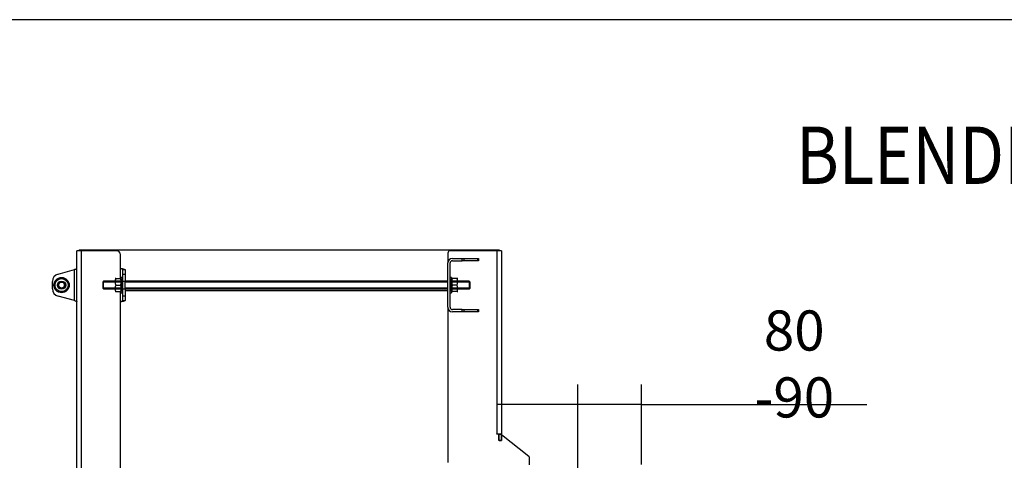
# Model space of a CAD drawing. Units: millimetres. Extents: x 0 to 846, y 594 to 1188.
# Drawn here: x 601 to 729, y 1130 to 1188 of the extents above; entities that cross this region are included whole.
import ezdxf
from ezdxf.enums import TextEntityAlignment as Align

# ---------------------------------------------------------------- set-up
doc = ezdxf.new("R2010")
doc.units = ezdxf.units.MM
for name, color, linetype in [('Default', 7, 'Continuous'), ('H30-027-2', 7, 'Continuous'), ('H30-028-2', 7, 'Continuous'), ('H30-029L-2', 7, 'Continuous'), ('H30-041-2', 7, 'Continuous'), ('H30-044-1', 7, 'Continuous'), ('HT-181-2', 7, 'Continuous'), ('HT-189-2', 7, 'Continuous'), ('HT-194-2', 7, 'Continuous'), ('HT-212-1', 7, 'Continuous'), ('NUT_DIN_934_1987', 7, 'Continuous'), ('WASHER_DIN_125_1', 7, 'Continuous')]:
    doc.layers.add(name, color=color, linetype=linetype)
doc.styles.add('SEACAD_Arial', font='ARIALN.TTF', dxfattribs={"width": 0.83})
doc.dimstyles.new('ISO', dxfattribs={"dimtxt": 5.25, "dimasz": 5.25, "dimexe": 2.625, "dimexo": 0, "dimgap": 2.625, "dimtad": 1, "dimlfac": 10, "dimtxsty": 'SEACAD_Arial', "dimblk1": '_SE_FILLED', "dimblk2": '_SE_FILLED', "dimsah": 1, "dimcen": 2.625, "dimadec": 0, "dimazin": 0, "dimtfac": 1, "dimtmove": 0, "dimatfit": 3, "dimfxl": 0, "dimtolj": 1, "dimarcsym": 0})

# ---------------------------------------------------------------- blocks, each defined once
blk = doc.blocks.new('SE12')
at = {"layer": 'H30-027-2', "color": 7, "linetype": 'Continuous'}
for p, q in [((663.42, 1132.98), (663.42, 1133.78)), ((663.42, 1133.78), (663.72, 1133.78)), ((663.42, 1132.97), (663.42, 1132.98)), ((663.42, 1132.98), (663.72, 1132.98)), ((663.72, 1132.98), (663.72, 1133.78)), ((663.72, 1132.97), (663.72, 1132.98))]:
    blk.add_line(p, q, dxfattribs=at)
at = {"layer": 'H30-028-2', "color": 7, "linetype": 'Continuous'}
for p, q in [((656.72, 1150.38), (656.72, 1156.18)), ((657.02, 1150.38), (657.02, 1156.18)), ((657.32, 1156.78), (658.6, 1156.78)), ((657.32, 1156.48), (658.6, 1156.48)), ((658.6, 1156.48), (658.6, 1156.78)), ((658.6, 1156.78), (658.81, 1156.78)), ((658.81, 1156.48), (658.6, 1156.48)), ((658.81, 1156.78), (660.64, 1156.78)), ((658.81, 1156.78), (658.81, 1156.48)), ((660.64, 1156.48), (658.81, 1156.48)), ((660.64, 1156.48), (660.64, 1156.78)), ((660.64, 1156.78), (660.72, 1156.78)), ((660.72, 1156.48), (660.64, 1156.48)), ((660.72, 1156.78), (660.72, 1156.48)), ((658.6, 1150.08), (657.32, 1150.08)), ((658.6, 1149.78), (657.32, 1149.78)), ((658.6, 1150.08), (658.81, 1150.08)), ((658.6, 1149.78), (658.6, 1150.08)), ((658.81, 1149.78), (658.6, 1149.78)), ((658.81, 1150.08), (660.64, 1150.08)), ((658.81, 1150.08), (658.81, 1149.78)), ((660.64, 1149.78), (658.81, 1149.78)), ((660.64, 1149.78), (660.64, 1150.08)), ((660.64, 1150.08), (660.72, 1150.08)), ((660.72, 1149.78), (660.64, 1149.78)), ((660.72, 1150.08), (660.72, 1149.78))]:
    blk.add_line(p, q, dxfattribs=at)
for centre, radius, start, end in [((657.32, 1156.18), 0.6, 90, 180), ((657.32, 1156.18), 0.3, 90, 180), ((657.32, 1150.38), 0.6, 180, 270), ((657.32, 1150.38), 0.3, 180, 270)]:
    blk.add_arc(centre, radius, start, end, dxfattribs=at)
at = {"layer": 'H30-029L-2', "color": 7, "linetype": 'Continuous'}
for p, q in [((656.72, 1157.48), (656.72, 1156.18)), ((663.12, 1157.78), (657.02, 1157.78)), ((663.72, 1157.78), (663.12, 1157.78)), ((663.12, 1157.78), (663.12, 1133.83)), ((663.72, 1157.78), (663.72, 1133.83)), ((656.72, 1150.38), (656.72, 1130.08)), ((663.12, 1133.83), (663.72, 1133.83)), ((663.12, 1133.77), (663.12, 1133.83)), ((663.4, 1133.77), (663.12, 1133.77)), ((663.4, 1132.97), (663.4, 1133.77)), ((663.75, 1132.97), (663.4, 1132.97)), ((667.31, 1130.87), (663.75, 1133.7)), ((663.75, 1133.7), (663.75, 1132.97)), ((667.42, 1129.78), (667.42, 1130.63))]:
    blk.add_line(p, q, dxfattribs=at)
for centre, start, end in [((657.02, 1157.48), 90, 180), ((667.12, 1130.63), 0, 51.5295)]:
    blk.add_arc(centre, 0.3, start, end, dxfattribs=at)
at = {"layer": 'H30-041-2', "color": 7, "linetype": 'Continuous'}
for p, q in [((608.22, 1066.78), (608.22, 1157.78)), ((608.82, 1157.78), (608.22, 1157.78)), ((608.82, 1066.78), (608.82, 1157.78)), ((613.42, 1157.78), (608.82, 1157.78)), ((613.92, 1155.47), (613.92, 1157.28)), ((605.76, 1154.73), (607.92, 1155.31)), ((607.92, 1151.25), (607.92, 1155.31)), ((613.92, 1154.13), (613.92, 1155.47)), ((614.22, 1155.31), (614.52, 1155.31)), ((614.22, 1154.73), (614.22, 1155.31)), ((614.22, 1153.76), (614.22, 1154.73)), ((614.22, 1154.73), (614.52, 1154.73)), ((614.52, 1155.31), (614.52, 1154.73)), ((614.52, 1154.73), (614.52, 1153.76)), ((605.02, 1152.8), (605.02, 1153.76)), ((614.22, 1152.8), (614.22, 1153.76)), ((614.52, 1153.76), (614.22, 1153.76)), ((614.52, 1152.8), (614.52, 1153.76)), ((613.92, 1151.08), (613.92, 1152.43)), ((614.22, 1152.8), (614.52, 1152.8)), ((614.22, 1151.83), (614.22, 1152.8)), ((614.52, 1152.8), (614.52, 1151.83)), ((607.92, 1151.25), (605.76, 1151.83)), ((613.92, 1081.27), (613.92, 1151.08)), ((614.22, 1151.25), (614.22, 1151.83)), ((614.52, 1151.83), (614.22, 1151.83)), ((614.22, 1151.25), (614.52, 1151.25)), ((614.52, 1151.83), (614.52, 1151.25))]:
    blk.add_line(p, q, dxfattribs=at)
for centre, radius, start, end in [((613.42, 1157.28), 0.5, 0, 90), ((606.02, 1153.76), 1, 105, 180), ((606.02, 1152.8), 1, 180, 255)]:
    blk.add_arc(centre, radius, start, end, dxfattribs=at)
for points, knots in [([(608.22, 1155.47), (608.22, 1155.46), (608.22, 1155.45), (608.19, 1155.42), (608.16, 1155.4), (608.11, 1155.38), (608.07, 1155.36), (608, 1155.33), (607.96, 1155.32), (607.92, 1155.31)], [0, 0, 0, 0, 0.25, 0.25, 0.5, 0.5, 0.75, 0.75, 1, 1, 1, 1]), ([(613.92, 1155.47), (613.96, 1155.46), (614, 1155.45), (614.07, 1155.42), (614.11, 1155.4), (614.16, 1155.38), (614.19, 1155.36), (614.22, 1155.33), (614.22, 1155.32), (614.22, 1155.31)], [0, 0, 0, 0, 0.25, 0.25, 0.5, 0.5, 0.75, 0.75, 1, 1, 1, 1]), ([(613.92, 1155.47), (614, 1155.46), (614.08, 1155.45), (614.23, 1155.42), (614.29, 1155.4), (614.4, 1155.38), (614.45, 1155.36), (614.51, 1155.33), (614.52, 1155.32), (614.52, 1155.31)], [0, 0, 0, 0, 0.25, 0.25, 0.5, 0.5, 0.75, 0.75, 1, 1, 1, 1]), ([(607.92, 1151.25), (608, 1151.24), (608.08, 1151.22), (608.18, 1151.2), (608.2, 1151.2), (608.23, 1151.19)], [0, 0, 0, 0, 0.25, 0.25, 0.3400058, 0.3400058, 0.3400058, 0.3400058]), ([(607.92, 1151.25), (607.96, 1151.24), (608, 1151.22), (608.07, 1151.2), (608.11, 1151.18), (608.16, 1151.15), (608.19, 1151.14), (608.22, 1151.11), (608.22, 1151.1), (608.22, 1151.08)], [0, 0, 0, 0, 0.25, 0.25, 0.5, 0.5, 0.75, 0.75, 1, 1, 1, 1]), ([(614.22, 1151.25), (614.22, 1151.24), (614.22, 1151.22), (614.19, 1151.2), (614.16, 1151.18), (614.11, 1151.15), (614.07, 1151.14), (614, 1151.11), (613.96, 1151.1), (613.92, 1151.08)], [0, 0, 0, 0, 0.25, 0.25, 0.5, 0.5, 0.75, 0.75, 1, 1, 1, 1]), ([(614.52, 1151.25), (614.52, 1151.24), (614.51, 1151.22), (614.45, 1151.2), (614.4, 1151.18), (614.29, 1151.15), (614.23, 1151.14), (614.08, 1151.11), (614, 1151.1), (613.92, 1151.08)], [0, 0, 0, 0, 0.25, 0.25, 0.5, 0.5, 0.75, 0.75, 1, 1, 1, 1])]:
    blk.add_open_spline(points, degree=3, knots=knots, dxfattribs=at)
at = {"layer": 'H30-044-1', "color": 7, "linetype": 'Continuous'}
for p, q in [((611.72, 1153.78), (611.62, 1153.68)), ((611.62, 1153.68), (611.62, 1152.88)), ((614.02, 1153.69), (611.63, 1153.69)), ((611.72, 1152.78), (611.72, 1153.78)), ((614.02, 1153.78), (611.72, 1153.78)), ((656.72, 1153.78), (614.52, 1153.78)), ((656.72, 1153.69), (614.52, 1153.69)), ((659.52, 1153.78), (657.22, 1153.78)), ((659.62, 1153.69), (657.22, 1153.69)), ((659.52, 1153.78), (659.52, 1152.78)), ((659.62, 1153.68), (659.52, 1153.78)), ((659.62, 1152.88), (659.62, 1153.68)), ((611.62, 1152.88), (611.72, 1152.78)), ((614.02, 1152.87), (611.63, 1152.87)), ((611.72, 1152.78), (614.02, 1152.78)), ((656.72, 1152.87), (614.52, 1152.87)), ((614.52, 1152.78), (656.72, 1152.78)), ((659.62, 1152.87), (657.22, 1152.87)), ((657.22, 1152.78), (659.52, 1152.78)), ((659.52, 1152.78), (659.62, 1152.88))]:
    blk.add_line(p, q, dxfattribs=at)
for radius in [0.5, 0.4]:
    blk.add_circle((606.22, 1153.28), radius, dxfattribs=at)
blk.add_arc((606.22, 1153.28), 0.408, 255, 195, dxfattribs=at)
at = {"layer": 'HT-181-2', "color": 7, "linetype": 'Continuous'}
blk.add_line((614.52, 1152.58), (656.72, 1152.58), dxfattribs=at)
at = {"layer": 'HT-189-2', "color": 7, "linetype": 'Continuous'}
for p, q in [((612.21, 1157.89), (612.21, 1157.88)), ((612.7, 1157.88), (612.7, 1157.89)), ((615.74, 1157.89), (615.74, 1157.88)), ((616.94, 1157.89), (616.94, 1157.88)), ((617.32, 1157.88), (617.32, 1157.89)), ((617.72, 1157.89), (617.72, 1157.88)), ((618.04, 1157.88), (618.04, 1157.89)), ((622.23, 1157.89), (622.23, 1157.88)), ((625.81, 1157.89), (625.81, 1157.88)), ((626.47, 1157.88), (626.47, 1157.89))]:
    blk.add_line(p, q, dxfattribs=at)
at = {"layer": 'HT-194-2', "color": 7, "linetype": 'Continuous'}
blk.add_line((663.42, 1133.83), (663.42, 1133.78), dxfattribs=at)
at = {"layer": 'HT-212-1', "color": 7, "linetype": 'Continuous'}
for p, q in [((608.52, 1157.88), (608.52, 1157.78)), ((608.52, 1157.88), (663.42, 1157.88)), ((663.42, 1157.88), (663.42, 1157.78))]:
    blk.add_line(p, q, dxfattribs=at)
at = {"layer": 'NUT_DIN_934_1987', "color": 7, "linetype": 'Continuous'}
for p, q in [((605.37, 1153.77), (606.22, 1154.26)), ((605.37, 1152.79), (605.37, 1153.77)), ((606.22, 1154.26), (607.07, 1153.77)), ((607.07, 1153.77), (607.07, 1152.79)), ((613.3, 1154.13), (613.22, 1154.13)), ((613.3, 1154.13), (613.95, 1154.13)), ((613.95, 1154.13), (614.02, 1154.13)), ((614.02, 1154.13), (614.02, 1152.43)), ((614.02, 1154.13), (614.02, 1154.13)), ((657.3, 1154.13), (657.22, 1154.13)), ((657.22, 1152.43), (657.22, 1154.13)), ((657.22, 1154.13), (657.22, 1154.13)), ((657.95, 1154.13), (657.3, 1154.13)), ((658.02, 1154.13), (657.95, 1154.13)), ((658.02, 1154.13), (658.02, 1154.13)), ((606.22, 1152.3), (605.37, 1152.79)), ((607.07, 1152.79), (606.22, 1152.3)), ((613.3, 1152.43), (613.22, 1152.43)), ((613.22, 1152.43), (613.22, 1152.43)), ((613.3, 1153.28), (613.95, 1153.28)), ((613.3, 1152.43), (613.95, 1152.43)), ((613.95, 1152.43), (614.02, 1152.43)), ((614.02, 1152.43), (614.02, 1152.43)), ((657.22, 1152.43), (657.3, 1152.43)), ((657.22, 1152.43), (657.22, 1152.43)), ((657.95, 1153.28), (657.3, 1153.28)), ((657.95, 1152.43), (657.3, 1152.43)), ((657.95, 1152.43), (658.02, 1152.43))]:
    blk.add_line(p, q, dxfattribs=at)
for radius in [0.849, 0.54]:
    blk.add_circle((606.22, 1153.28), radius, dxfattribs=at)
for centre, start, end in [((614.46, 1153.7), 159.9158, 200.0842), ((614.46, 1153.7), 159.9158, 176.5117), ((612.78, 1153.7), 3.4883, 20.0842), ((612.78, 1153.7), 339.9158, 20.0842), ((658.46, 1153.7), 159.9158, 200.0842), ((658.46, 1153.7), 159.9158, 176.4904), ((656.78, 1153.7), 3.5096, 20.0842), ((656.78, 1153.7), 339.9158, 20.0842), ((614.46, 1152.85), 159.9158, 200.0842), ((614.46, 1152.85), 183.5096, 200.0842), ((612.78, 1152.85), 339.9158, 20.0842), ((612.78, 1152.85), 339.9158, 356.4904), ((658.46, 1152.85), 159.9158, 200.0842), ((658.46, 1152.85), 183.4883, 200.0842), ((656.78, 1152.85), 339.9158, 20.0842), ((656.78, 1152.85), 339.9158, 356.5117)]:
    blk.add_arc(centre, 1.24, start, end, dxfattribs=at)
at = {"layer": 'WASHER_DIN_125_1', "color": 7, "linetype": 'Continuous'}
for p, q in [((614.02, 1152.28), (614.02, 1154.28)), ((614.22, 1154.28), (614.02, 1154.28)), ((657.22, 1154.28), (657.02, 1154.28)), ((657.22, 1154.28), (657.22, 1152.28)), ((614.02, 1152.28), (614.22, 1152.28)), ((657.02, 1152.28), (657.22, 1152.28))]:
    blk.add_line(p, q, dxfattribs=at)
blk.add_circle((606.22, 1153.28), 1, dxfattribs=at)
blk = doc.blocks.new('_SE_FILLED')
at = {"color": 0}
blk.add_line((0, 0), (-1, 0), dxfattribs=at)
blk.add_solid([(0, 0), (-1, -0.1665), (-1, 0.1665), (0, 0)], dxfattribs=at)
blk = doc.blocks.new('DMBLK57')
at = {"layer": 'Default', "color": 0, "linetype": 'Continuous', "lineweight": -2}
for p, q in [((673.72, 1128.98), (673.72, 1140.29)), ((682.02, 1129.83), (682.02, 1140.29)), ((668.47, 1137.66), (663.22, 1137.66)), ((682.02, 1137.66), (673.72, 1137.66)), ((682.02, 1137.66), (711.49, 1137.66)), ((687.27, 1137.66), (692.52, 1137.66))]:
    blk.add_line(p, q, dxfattribs=at)
at = {"layer": 'Defpoints', "color": 0}
for p in [(673.72, 1137.66), (673.72, 1128.98), (682.02, 1129.83)]:
    blk.add_point(p, dxfattribs=at)
at = {"layer": 'Default', "color": 0, "lineweight": -2, "xscale": 5.25, "yscale": 5.25, "zscale": 5.25}
blk.add_blockref('_SE_FILLED', (673.72, 1137.66), dxfattribs=at)
at = {"layer": 'Default', "color": 0, "lineweight": -2, "xscale": 5.25, "yscale": 5.25, "zscale": 5.25, "rotation": 180}
blk.add_blockref('_SE_FILLED', (682.02, 1137.66), dxfattribs=at)
at = {"layer": 'Default', "color": 0, "insert": (702.01, 1142.97), "char_height": 5.25, "attachment_point": 5, "style": 'SEACAD_Arial'}
blk.add_mtext('\\A1;\\A1;80 -90', dxfattribs=at)
blk = doc.blocks.new('RÁMEČEK_VÝKRESU_A3')
at = {"layer": 'Default', "color": 7, "linetype": 'Continuous'}
blk.add_line((420, 297), (0, 297), dxfattribs=at)

msp = doc.modelspace()

# ---------------------------------------------------------------- block references
at = {"layer": 'Default', "color": 7}
msp.add_blockref('RÁMEČEK_VÝKRESU_A3', (420, 891), dxfattribs=at)
at = {"layer": 'Default'}
msp.add_blockref('SE12', (0, 0), dxfattribs=at)

# ---------------------------------------------------------------- texts
at = {"layer": 'Default', "color": 7, "linetype": 'Continuous', "style": 'SEACAD_Arial', "width": 0.83}
msp.add_text('BLENDRAHMEN 37/50 4SEITIG 2 x 45', height=7.5, dxfattribs=at).set_placement((702.2648, 1174.0141), align=Align.TOP_LEFT)

# ---------------------------------------------------------------- dimensions: what is measured, and where the dimension line sits
at = {"layer": 'Default', "color": 7, "linetype": 'Continuous'}
dim = msp.add_linear_dim(base=(673.7231, 1137.6601), p1=(682.0231, 1129.8281), p2=(673.7231, 1128.9781), text='\\A1;<> -90', dimstyle='ISO', override={"dimdec": 0, "dimrnd": 10, "dimtdec": 0}, dxfattribs=at)
dim.commit()
dim.dimension.update_dxf_attribs({"geometry": 'DMBLK57', "text_midpoint": (702.0072, 1137.6601), "dimtype": 160})

doc.saveas('drawing.dxf')
